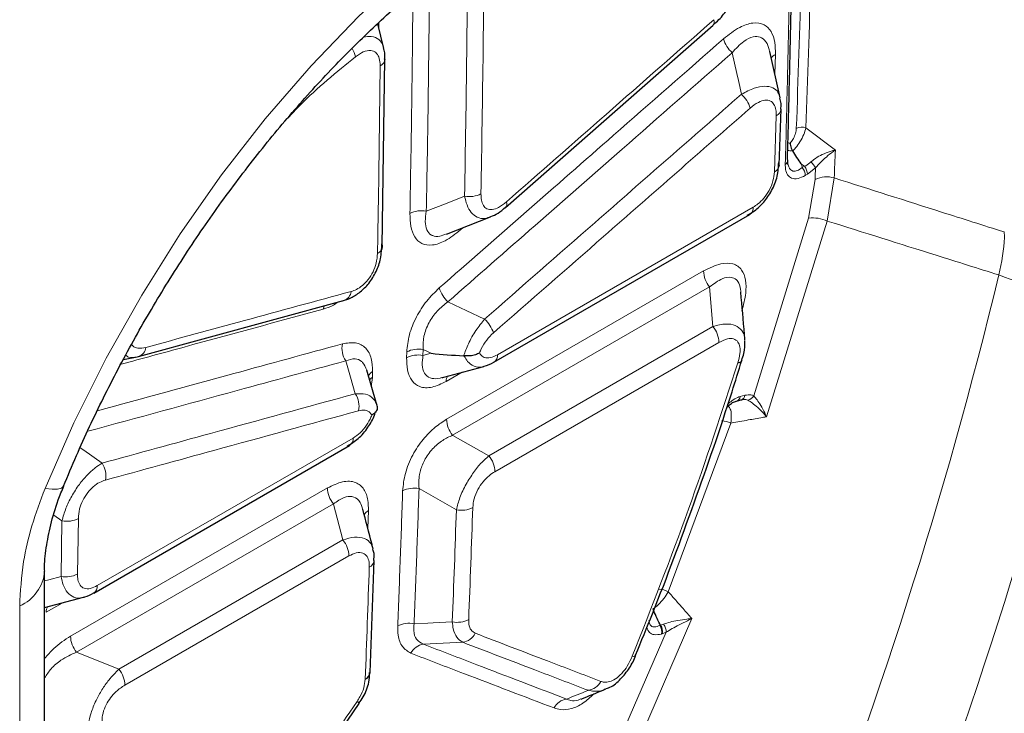
# Model space of a CAD drawing. Units: millimetres. Extents: x 0 to 420, y 0 to 297.
# Drawn here: x 170 to 189, y 92 to 106 of the extents above; entities that cross this region are included whole.
import ezdxf

# ---------------------------------------------------------------- set-up
doc = ezdxf.new("R2010")
doc.units = ezdxf.units.MM

msp = doc.modelspace()

# ---------------------------------------------------------------- linework, layer by layer
at = {"color": 7, "linetype": 'Continuous', "lineweight": 25}
for p, q in [((176.7942, 105.5504), (176.6741, 106.0354)), ((179.1823, 102.4281), (183.2568, 106.0071)), ((183.2595, 106.0091), (183.2569, 106.0068)), ((184.5749, 104.5797), (184.3705, 105.4898)), ((176.76, 101.6623), (176.813, 105.3449)), ((184.556, 103.2586), (184.5928, 104.3613)), ((184.8177, 103.5433), (184.8215, 103.5374)), ((178.9548, 99.3896), (183.9773, 102.289)), ((178.0232, 101.9019), (178.8887, 102.2405)), ((176.7654, 101.6617), (176.7628, 101.6861)), ((171.9737, 99.4986), (176.0035, 100.5983)), ((171.6834, 99.4415), (171.9519, 99.494)), ((171.9519, 99.494), (171.9737, 99.4984)), ((178.3571, 99.5129), (178.3711, 99.5119)), ((183.7025, 98.6225), (183.7139, 98.6249)), ((183.7978, 98.649), (183.8246, 98.6513)), ((176.6629, 98.5258), (176.6609, 98.5337)), ((171.0982, 94.8541), (176.1208, 97.7535)), ((176.5223, 93.2947), (176.6033, 95.4958)), ((170.1312, 90.5712), (170.1312, 95.2803)), ((170.1312, 94.5662), (170.899, 94.7696)), ((181.7421, 93.6347), (181.7413, 93.633)), ((173.6333, 88.7754), (176.308, 92.6864)), ((176.3091, 92.6857), (176.3093, 92.6863))]:
    msp.add_line(p, q, dxfattribs=at)
at = {"color": 8, "linetype": 'Continuous', "lineweight": 18}
for p, q in [((176.6914, 105.9654), (176.6923, 106.0524)), ((184.4695, 105.0488), (184.4817, 105.4349)), ((184.4958, 104.2283), (184.4596, 103.1253)), ((185.6566, 103.5558), (185.0788, 103.9938)), ((184.9895, 103.2811), (185.0498, 103.2354)), ((185.0498, 103.2354), (185.0077, 103.2112)), ((185.0666, 103.0549), (185.1086, 103.0792)), ((185.1086, 103.0792), (185.2678, 103.2053)), ((185.2588, 102.9773), (185.1322, 102.2181)), ((185.4977, 102.1614), (185.6353, 103.0067)), ((184.0462, 102.4334), (179.0237, 99.5339)), ((185.1322, 102.2181), (184.0549, 98.7272)), ((184.3025, 98.3154), (185.4977, 102.1614)), ((178.2957, 102.0101), (178.2999, 101.9894)), ((178.2999, 101.9894), (178.3424, 102.0268)), ((183.0702, 101.1801), (178.0246, 98.2674)), ((178.1423, 97.9542), (183.188, 100.867)), ((183.188, 100.867), (183.2515, 100.0893)), ((183.2515, 100.0893), (178.8534, 97.5503)), ((178.9711, 97.2366), (183.3692, 99.7755)), ((177.2422, 99.5902), (177.2392, 99.4752)), ((177.561, 99.521), (177.564, 99.636)), ((177.7189, 99.563), (177.561, 99.521)), ((177.564, 99.636), (177.7189, 99.563)), ((176.5684, 99.088), (176.5715, 99.203)), ((178.0153, 99.01), (178.3304, 99.1919)), ((176.542, 98.9107), (176.5684, 99.088)), ((183.8824, 98.7381), (183.7871, 98.7116)), ((182.3764, 94.8792), (183.6046, 98.193)), ((176.1897, 97.8979), (171.1672, 94.9985)), ((175.6864, 96.9175), (170.6411, 94.005)), ((170.7588, 93.6918), (175.8041, 96.6044)), ((176.4784, 96.1208), (176.4906, 96.473)), ((170.3107, 96.3838), (170.4734, 96.2705)), ((170.4734, 96.2705), (170.4562, 95.1789)), ((170.778, 95.227), (170.7952, 96.3191)), ((175.9874, 95.8958), (171.5897, 93.3571)), ((171.7074, 93.0433), (176.1051, 95.5821)), ((169.6431, 89.8909), (169.6431, 94.6)), ((170.1615, 94.4761), (170.4756, 94.6574)), ((181.0119, 90.1197), (182.8373, 94.3543)), ((182.2115, 94.2192), (182.209, 94.2434)), ((182.209, 94.2434), (182.2266, 94.2234)), ((182.2266, 94.2234), (182.2115, 94.2192)), ((182.2852, 94.2416), (182.2266, 94.2234)), ((182.333, 94.0818), (180.6669, 90.2469)), ((182.2431, 94.0486), (182.2582, 94.0528)), ((182.2582, 94.0528), (182.333, 94.0818)), ((171.5897, 93.3571), (170.7588, 93.6918))]:
    msp.add_line(p, q, dxfattribs=at)
at = {"color": 8, "linetype": 'Continuous', "lineweight": 18, "flags": 128}
for points in [[(170.1407, 96.907), (170.7065, 98.1952), (171.3407, 99.4643), (172.0388, 100.705), (172.7957, 101.9085), (173.6061, 103.0662), (174.4642, 104.1698), (175.3637, 105.2112), (176.2982, 106.1832), (177.2611, 107.0787), (178.2454, 107.8912), (179.244, 108.6151), (180.2499, 109.245), (181.2558, 109.7764), (182.2545, 110.2056), (183.2388, 110.5295), (184.2017, 110.7458), (185.1362, 110.8528), (186.0357, 110.8499), (186.8937, 110.737), (187.7041, 110.515), (188.4611, 110.1854), (189.1591, 109.7506)], [(183.6303, 105.4675), (183.722, 105.0591), (183.7525, 104.9233), (183.8135, 104.651)], [(185.0077, 103.2112), (185.0049, 103.222), (184.9895, 103.2811)], [(178.3774, 102.6492), (178.0016, 102.502), (177.626, 102.3549)], [(178.7716, 100.2349), (178.4115, 100.4045), (178.1853, 100.511), (178.0512, 100.5742)], [(175.6005, 100.4311), (175.611, 100.4676), (175.6244, 100.4998)], [(176.0431, 99.415), (176.1375, 99.0917), (176.2317, 98.7687)], [(178.8534, 97.5503), (178.1493, 97.9503), (178.1423, 97.9542)], [(171.2623, 97.4054), (170.9003, 97.6573), (170.8296, 97.7065)], [(170.5046, 96.9558), (170.5023, 96.9508), (170.4624, 96.9161), (170.3875, 96.8969), (170.2794, 96.8939), (170.1407, 96.907)], [(177.4832, 96.905), (177.8499, 96.6965), (178.2167, 96.488)], [(175.8041, 96.6044), (175.8059, 96.5975), (175.9874, 95.8958)], [(170.4562, 95.1789), (170.2134, 95.1144), (170.1312, 95.0926)], [(178.1362, 94.2877), (177.7613, 94.2694), (177.6571, 94.2643), (177.3865, 94.251)], [(177.5685, 93.8486), (177.9548, 93.8674), (178.341, 93.8862)]]:
    msp.add_lwpolyline(points, dxfattribs=at)
at = {"color": 7, "linetype": 'Continuous', "lineweight": 25, "flags": 128}
for points in [[(176.8167, 105.3398), (176.8168, 105.3437), (176.8168, 105.3444)], [(176.66, 98.5367), (176.6425, 98.5968), (176.4575, 99.2306)], [(183.714, 98.6249), (183.7807, 98.6434), (183.8093, 98.6514)]]:
    msp.add_lwpolyline(points, dxfattribs=at)
at = {"color": 8, "linetype": 'Continuous', "lineweight": 18}
for centre, radius, start, end in [((183.1736, 106.074), 0.1076, 322.9445, 23.01546), ((175.7555, 105.2864), 0.4916, 11.78187, 32.32576), ((184.0707, 105.9357), 0.6428, 197.89345, 226.75457), ((184.5738, 105.2558), 0.2014, 117.23026, 151.83286), ((176.6477, 105.3615), 0.1704, 294.78314, 352.66835), ((183.3733, 104.1834), 0.6422, 17.79524, 46.73038), ((184.4262, 104.3819), 0.1687, 294.39477, 352.2032), ((185.0034, 103.751), 0.2543, 72.75366, 116.34363), ((184.3903, 103.2784), 0.168, 294.35593, 353.20422), ((184.638, 103.3502), 0.0851, 294.90545, 354.35019), ((184.8559, 103.0732), 0.2528, 1.34555, 39.92803), ((184.9236, 103.0326), 0.3851, 26.63276, 48.67046), ((184.8139, 103.0489), 0.2528, 1.34555, 39.92803), ((185.4837, 102.5222), 0.5077, 72.62578, 116.28918), ((178.4701, 103.1404), 0.4998, 259.30887, 297.2906), ((179.1008, 102.4949), 0.1059, 321.56407, 23.02945), ((177.533, 101.8644), 0.4992, 79.26045, 117.28728), ((183.8824, 102.423), 0.1642, 305.31144, 3.63757), ((185.2114, 101.5209), 0.7017, 65.91267, 96.47962), ((176.6052, 101.6713), 0.1605, 292.95238, 356.56649), ((183.5753, 101.1913), 0.5051, 181.26358, 219.93831), ((97.3323, 123.2701), 94.1815, 338.239074, 346.385568), ((190.2227, 104.4784), 3.6391, 248.13692, 277.49183), ((175.9318, 100.808), 0.2219, 288.84532, 352.10577), ((178.4914, 101.0417), 0.6422, 197.74104, 226.72247), ((96.8537, 123.5984), 96.5565, 338.239074, 346.385568), ((178.3315, 99.7679), 0.6417, 17.65755, 46.70155), ((182.8645, 99.7652), 0.5047, 1.17695, 39.94922), ((176.4161, 99.6597), 0.4461, 168.477, 213.26907), ((171.9018, 99.7086), 0.2222, 288.8733, 352.31118), ((177.469, 99.1501), 0.4951, 78.93438, 117.26393), ((177.4659, 99.0352), 0.4949, 78.92061, 117.26294), ((178.8599, 99.5235), 0.1641, 305.29066, 3.63921), ((176.6661, 99.0231), 0.2033, 117.75027, 152.63264), ((176.6832, 98.8817), 0.2361, 119.09385, 137.5467), ((178.2032, 99.0147), 0.1879, 145.17294, 181.42846), ((175.8591, 98.5239), 0.4458, 348.41087, 33.29982), ((183.6783, 98.7292), 0.1103, 288.86704, 350.83683), ((183.7736, 98.7557), 0.1102, 288.86664, 350.83184), ((183.9014, 98.8168), 0.1777, 282.53614, 329.72723), ((178.5296, 98.2785), 0.5051, 181.26358, 219.93831), ((183.4295, 97.8361), 0.3976, 63.86804, 90.67231), ((176.0259, 97.8875), 0.1642, 305.31144, 3.63757), ((178.4665, 97.2262), 0.5047, 1.17695, 39.94922), ((170.8889, 97.1606), 0.4465, 348.58782, 33.2484), ((176.1914, 96.9287), 0.5051, 181.26358, 219.93831), ((177.3862, 96.4237), 0.4911, 78.60795, 117.24065), ((176.585, 96.2937), 0.2027, 117.76244, 152.93464), ((178.3139, 96.9688), 0.4906, 258.57054, 297.23771), ((170.5646, 96.7563), 0.4943, 259.36182, 297.80422), ((175.6005, 95.5717), 0.5047, 1.17695, 39.94922), ((176.4339, 95.5157), 0.1721, 295.12494, 352.51122), ((169.3139, 95.351), 0.82, 293.66784, 355.34683), ((170.5482, 95.6629), 0.4927, 259.23107, 297.7937), ((171.0031, 94.9881), 0.1644, 305.5709, 3.61702), ((182.167, 94.4796), 0.4511, 62.35003, 85.88121), ((170.3494, 94.4808), 0.1879, 145.18237, 181.42762), ((177.2877, 93.774), 0.4871, 78.29178, 117.21822), ((178.235, 94.765), 0.4874, 258.30823, 297.21906), ((182.0276, 94.097), 0.2209, 347.36039, 33.59691), ((182.0426, 94.1012), 0.2209, 347.35984, 33.59707), ((182.0946, 94.0976), 0.2389, 356.21194, 37.06457), ((171.1461, 94.0161), 0.5051, 181.26358, 219.93831), ((178.2938, 94.2113), 0.3285, 278.26273, 333.21374), ((177.6155, 93.5234), 0.3286, 98.22986, 153.13221), ((181.684, 93.6893), 0.0803, 259.05912, 315.4381), ((171.2027, 93.033), 0.5047, 1.17695, 39.94922), ((180.7592, 93.2677), 0.328, 278.14543, 332.92242), ((176.1918, 92.6051), 0.1428, 34.63809, 57.2189), ((180.4257, 92.4454), 0.328, 98.09639, 152.79898)]:
    msp.add_arc(centre, radius, start, end, dxfattribs=at)
at = {"color": 7, "linetype": 'Continuous', "lineweight": 25}
for centre, radius, start, end in [((184.6606, 103.3422), 0.0621, 359.66369, 24.63664), ((183.7443, 99.4747), 0.0963, 269.68427, 327.51119), ((176.3534, 93.3142), 0.1716, 295.12846, 353.47197)]:
    msp.add_arc(centre, radius, start, end, dxfattribs=at)
at = {"color": 8, "linetype": 'Continuous', "lineweight": 18}
for centre, major_axis, ratio, start_param, end_param in [((-243.7803, 230.6066), (385.4508, -262.9209), 0.7152425, 0.4228588, 0.4310168), ((-243.7099, 230.6938), (385.5252, -263.0878), 0.7152301, 0.423026, 0.431184), ((-243.7649, 230.7086), (386.103, -263.4822), 0.7152301, 0.4207692, 0.4222956), ((-243.9057, 230.5342), (385.9541, -263.1483), 0.7152548, 0.4204352, 0.4210693)]:
    msp.add_ellipse(centre, major_axis=major_axis, ratio=ratio, start_param=start_param, end_param=end_param, dxfattribs=at)
at = {"color": 7, "linetype": 'Continuous', "lineweight": 25}
for points, knots in [([(170.5046, 96.9558), (170.5879, 97.1548), (170.8309, 97.736), (171.2796, 98.6923), (171.8668, 99.8122), (172.5072, 100.906), (173.1951, 101.9658), (173.9256, 102.9838), (174.6932, 103.9527), (175.4918, 104.8655), (176.3152, 105.7159), (177.1567, 106.4981), (178.0096, 107.2068), (178.8667, 107.8376), (179.7209, 108.387), (180.5649, 108.8521), (181.3918, 109.2315), (182.1946, 109.5241), (182.9677, 109.7313), (183.7034, 109.8511), (184.3327, 109.8939), (184.6928, 109.8636), (184.8406, 109.8512)], [0, 0, 0, 0, 0.02730665, 0.07970972, 0.13215265, 0.1846145, 0.23707378, 0.2895038, 0.34188379, 0.39419311, 0.44641157, 0.49852016, 0.55050229, 0.60234596, 0.65404718, 0.70561535, 0.75708143, 0.8085099, 0.85997258, 0.91163052, 0.96373557, 1, 1, 1, 1]), ([(183.2547, 106.0144), (183.2942, 106.0472), (183.4036, 106.1379), (183.549, 106.3372), (183.6621, 106.5478), (183.6781, 106.6751), (183.6831, 106.7152)], [0, 0, 0, 0, 0.19117963, 0.52843762, 0.85148073, 1, 1, 1, 1]), ([(184.717, 103.3681), (184.7323, 103.9397), (184.7613, 105.0298), (184.7838, 106.1239), (184.7945, 106.6444)], [0, 0, 0, 0, 0.5243525, 1, 1, 1, 1]), ([(176.8081, 105.3407), (176.8119, 105.3744), (176.8199, 105.4459), (176.7985, 105.5118), (176.7872, 105.5467)], [0, 0, 0, 0, 0.4707991, 1, 1, 1, 1]), ([(184.5845, 104.3591), (184.5891, 104.3954), (184.5987, 104.4708), (184.5777, 104.5408), (184.5667, 104.5771)], [0, 0, 0, 0, 0.48152295, 1, 1, 1, 1]), ([(184.7684, 103.6929), (184.7684, 103.6924), (184.7681, 103.6774), (184.7715, 103.6447), (184.7877, 103.5922), (184.8077, 103.5596), (184.8177, 103.5433)], [0, 0, 0, 0, 0.0101214, 0.3313274, 0.6654382, 1, 1, 1, 1]), ([(184.9895, 103.2811), (184.9889, 103.2819), (184.9311, 103.365), (184.8761, 103.4516), (184.8215, 103.5374)], [0, 0, 0, 0, 0.0096525, 1, 1, 1, 1]), ([(183.9285, 102.2739), (183.9766, 102.3022), (184.0907, 102.3691), (184.261, 102.53), (184.4208, 102.7623), (184.5293, 103.0393), (184.5405, 103.2228), (184.5459, 103.3127)], [0, 0, 0, 0, 0.1403834, 0.3331454, 0.5419392, 0.7756238, 1, 1, 1, 1]), ([(184.7305, 103.2638), (184.7253, 103.2814), (184.7193, 103.3014), (184.7233, 103.3373), (184.7238, 103.3417)], [0, 0, 0, 0, 0.8757822, 1, 1, 1, 1]), ([(178.8924, 102.2479), (178.9409, 102.2679), (179.0447, 102.3107), (179.1331, 102.3905), (179.1801, 102.433)], [0, 0, 0, 0, 0.4671294, 1, 1, 1, 1]), ([(175.9817, 100.5937), (176.0359, 100.6108), (176.1542, 100.6481), (176.3325, 100.7626), (176.5084, 100.9377), (176.6486, 101.1647), (176.7436, 101.4371), (176.7504, 101.6158), (176.7541, 101.7121)], [0, 0, 0, 0, 0.1325754, 0.2892695, 0.445904, 0.6246627, 0.797837, 1, 1, 1, 1]), ([(183.8818, 99.8259), (183.879, 99.862), (183.8549, 100.174), (183.8255, 100.4867), (183.7995, 100.7633)], [0, 0, 0, 0, 0.1156272, 1, 1, 1, 1]), ([(183.8177, 99.4248), (183.8341, 99.4693), (183.8822, 99.6002), (183.8825, 99.7303), (183.8826, 99.8162)], [0, 0, 0, 0, 0.3401727, 1, 1, 1, 1]), ([(177.7189, 99.563), (177.7202, 99.5629), (177.9303, 99.5395), (178.1444, 99.5261), (178.3571, 99.5129)], [0, 0, 0, 0, 0.0065143, 1, 1, 1, 1]), ([(178.6711, 99.5695), (178.6705, 99.5692), (178.647, 99.5558), (178.59, 99.531), (178.4868, 99.5076), (178.4097, 99.5105), (178.3711, 99.5119)], [0, 0, 0, 0, 0.0072189, 0.3031184, 0.6512711, 1, 1, 1, 1]), ([(178.7597, 99.3073), (178.826, 99.3288), (178.8931, 99.3506), (178.9541, 99.3893), (178.9548, 99.3897)], [0, 0, 0, 0, 0.98874999, 1, 1, 1, 1]), ([(181.7347, 93.636), (181.8462, 93.9061), (182.2569, 94.9017), (182.8916, 96.6264), (183.47, 98.287), (183.7576, 99.2182), (183.8214, 99.4246)], [0, 0, 0, 0, 0.1402829, 0.5169806, 0.8929641, 1, 1, 1, 1]), ([(177.9293, 99.0852), (177.942, 99.0886), (178.2175, 99.1619), (178.493, 99.2352), (178.7559, 99.3051)], [0, 0, 0, 0, 0.0459352, 1, 1, 1, 1]), ([(183.521, 98.4911), (183.5464, 98.5171), (183.6002, 98.5723), (183.6706, 98.6123), (183.7018, 98.6192), (183.713, 98.6216)], [0, 0, 0, 0, 0.36354337, 0.76938864, 1, 1, 1, 1]), ([(176.0719, 97.7385), (176.1462, 97.7843), (176.2975, 97.8777), (176.4821, 98.0954), (176.59, 98.2835), (176.6207, 98.3886), (176.627, 98.4103)], [0, 0, 0, 0, 0.3101815, 0.6318998, 0.9238892, 1, 1, 1, 1]), ([(176.6629, 98.5258), (176.664, 98.5028), (176.6662, 98.4568), (176.6233, 98.3957), (176.5794, 98.3622), (176.5558, 98.3483), (176.5552, 98.348)], [0, 0, 0, 0, 0.3478123, 0.695055, 0.9927812, 1, 1, 1, 1]), ([(170.1341, 95.2839), (170.1332, 95.3009), (170.1262, 95.4289), (170.1577, 95.7376), (170.2452, 96.1898), (170.3644, 96.6061), (170.4725, 96.8643), (170.5107, 96.9555)], [0, 0, 0, 0, 0.0412266, 0.3113339, 0.5774362, 0.8507093, 1, 1, 1, 1]), ([(176.5824, 95.7187), (176.575, 95.7477), (176.5075, 96.0086), (176.4399, 96.2695), (176.3799, 96.5015)], [0, 0, 0, 0, 0.1108789, 1, 1, 1, 1]), ([(176.595, 95.4932), (176.6004, 95.5387), (176.6096, 95.6152), (176.5846, 95.6852), (176.5745, 95.7137)], [0, 0, 0, 0, 0.5933766, 1, 1, 1, 1]), ([(170.8995, 94.7731), (170.9079, 94.7742), (170.9786, 94.784), (171.0415, 94.8229), (171.097, 94.8572)], [0, 0, 0, 0, 0.1177688, 1, 1, 1, 1]), ([(182.209, 94.2434), (182.2086, 94.2442), (182.1617, 94.3407), (182.1197, 94.4423), (182.0781, 94.543)], [0, 0, 0, 0, 0.0085842, 1, 1, 1, 1]), ([(181.1598, 92.979), (181.1744, 92.9828), (181.2682, 93.0075), (181.4222, 93.1371), (181.6004, 93.3472), (181.7018, 93.5265), (181.7363, 93.6236), (181.7405, 93.6355)], [0, 0, 0, 0, 0.054788, 0.353239, 0.6541307, 0.9579059, 1, 1, 1, 1]), ([(176.303, 92.6905), (176.3317, 92.7302), (176.422, 92.8556), (176.5044, 93.0701), (176.5112, 93.2283), (176.5139, 93.291)], [0, 0, 0, 0, 0.2188959, 0.6898873, 1, 1, 1, 1]), ([(180.6645, 92.7713), (180.6848, 92.7795), (180.8491, 92.8452), (181.0105, 92.9115), (181.152, 92.9695)], [0, 0, 0, 0, 0.1237887, 1, 1, 1, 1])]:
    msp.add_open_spline(points, degree=3, knots=knots, dxfattribs=at)
at = {"color": 8, "linetype": 'Continuous', "lineweight": 18}
for points, knots in [([(177.626, 102.3549), (177.6361, 102.9012), (177.6634, 104.3835), (177.6787, 105.8731), (177.6884, 106.8137)], [0, 0, 0, 0, 0.3685353, 1, 1, 1, 1]), ([(177.3651, 106.6576), (177.3558, 105.7533), (177.3409, 104.3002), (177.3142, 102.8541), (177.3041, 102.308)], [0, 0, 0, 0, 0.6223524, 1, 1, 1, 1]), ([(184.7513, 106.5499), (184.7406, 106.0294), (184.7181, 104.9351), (184.6891, 103.8448), (184.6739, 103.273)], [0, 0, 0, 0, 0.47564755, 1, 1, 1, 1]), ([(178.4287, 106.3313), (178.4258, 106.0425), (178.4135, 104.8123), (178.3931, 103.587), (178.3774, 102.6492)], [0, 0, 0, 0, 0.2347075, 1, 1, 1, 1]), ([(178.6993, 102.6962), (178.715, 103.6343), (178.7355, 104.8601), (178.7477, 106.0907), (178.7506, 106.3796)], [0, 0, 0, 0, 0.76529253, 1, 1, 1, 1]), ([(183.2727, 106.1161), (182.567, 105.4957), (181.2093, 104.3022), (179.8507, 103.1092), (179.1983, 102.5364)], [0, 0, 0, 0, 0.5197757, 1, 1, 1, 1]), ([(184.4817, 105.4349), (184.4803, 105.5147), (184.4773, 105.6847), (184.4053, 105.8929), (184.2609, 106.0388), (184.0429, 106.0703), (183.7599, 105.9752), (183.5656, 105.8221), (183.459, 105.7382)], [0, 0, 0, 0, 0.138883, 0.2958772, 0.4484639, 0.6206989, 0.7920837, 1, 1, 1, 1]), ([(176.788, 105.5489), (176.7848, 105.5711), (176.7737, 105.6458), (176.6952, 105.7341), (176.5663, 105.7995), (176.4444, 105.7804), (176.3905, 105.7719)], [0, 0, 0, 0, 0.1225917, 0.414021, 0.7408457, 1, 1, 1, 1]), ([(183.6303, 105.4675), (183.7052, 105.5481), (183.8388, 105.6918), (184.0342, 105.7899), (184.1506, 105.7867), (184.2438, 105.7444), (184.3222, 105.6633), (184.3524, 105.5446), (184.3666, 105.4888)], [0, 0, 0, 0, 0.2606349, 0.4653017, 0.6230722, 0.6650664, 0.8428776, 1, 1, 1, 1]), ([(183.459, 105.7382), (182.7399, 105.1072), (180.8811, 103.4759), (179.0205, 101.8456), (177.8798, 100.846)], [0, 0, 0, 0, 0.3868621, 1, 1, 1, 1]), ([(174.9093, 104.1845), (174.9866, 104.2668), (175.4115, 104.7194), (175.8654, 105.0865), (176.2368, 105.3868)], [0, 0, 0, 0, 0.1818424, 1, 1, 1, 1]), ([(176.2368, 105.3868), (176.2879, 105.4226), (176.3905, 105.4946), (176.5338, 105.5229), (176.6375, 105.4801), (176.6983, 105.3868), (176.7182, 105.2883), (176.7189, 105.2233), (176.7191, 105.2068)], [0, 0, 0, 0, 0.2096186, 0.42080735, 0.6011449, 0.76436997, 0.94019896, 1, 1, 1, 1]), ([(178.0512, 100.5742), (179.1919, 101.574), (181.0525, 103.2046), (182.9112, 104.8363), (183.6303, 105.4675)], [0, 0, 0, 0, 0.6131379, 1, 1, 1, 1]), ([(176.7191, 105.2068), (176.7086, 104.2656), (176.6949, 103.0358), (176.673, 101.8109), (176.6678, 101.5234)], [0, 0, 0, 0, 0.7652991, 1, 1, 1, 1]), ([(184.5707, 104.5786), (184.5601, 104.6173), (184.5364, 104.7034), (184.4334, 104.7886), (184.2729, 104.8199), (184.0566, 104.7798), (183.8985, 104.6961), (183.8135, 104.651)], [0, 0, 0, 0, 0.1534284, 0.3408067, 0.5536745, 0.7600882, 1, 1, 1, 1]), ([(183.8135, 104.651), (182.8532, 103.8094), (181.1732, 102.3369), (179.4918, 100.8653), (178.7716, 100.2349)], [0, 0, 0, 0, 0.5716199, 1, 1, 1, 1]), ([(183.9848, 104.3797), (184.0382, 104.4217), (184.1356, 104.4983), (184.2773, 104.5459), (184.3862, 104.53), (184.4582, 104.4568), (184.4938, 104.3527), (184.4952, 104.2679), (184.4958, 104.2283)], [0, 0, 0, 0, 0.20815298, 0.37971079, 0.55218611, 0.70498957, 0.86209189, 1, 1, 1, 1]), ([(178.9429, 99.9625), (179.6632, 100.5931), (181.3446, 102.065), (183.0245, 103.5378), (183.9848, 104.3797)], [0, 0, 0, 0, 0.4283801, 1, 1, 1, 1]), ([(184.8906, 103.9788), (184.8872, 103.9477), (184.8805, 103.8852), (184.8392, 103.7863), (184.796, 103.7234), (184.7716, 103.6964), (184.7684, 103.6929)], [0, 0, 0, 0, 0.3299471, 0.6616062, 0.9557772, 1, 1, 1, 1]), ([(184.8215, 103.5374), (184.8398, 103.5569), (184.8901, 103.6106), (184.9689, 103.722), (185.0429, 103.8635), (185.067, 103.9509), (185.0788, 103.9938)], [0, 0, 0, 0, 0.15110703, 0.41797379, 0.71402714, 1, 1, 1, 1]), ([(184.7684, 103.6929), (184.7618, 103.6925), (184.7456, 103.6916), (184.733, 103.6985), (184.7256, 103.7025)], [0, 0, 0, 0, 0.40842819, 1, 1, 1, 1]), ([(184.7218, 103.5551), (184.7294, 103.5512), (184.7551, 103.5378), (184.7918, 103.541), (184.8177, 103.5433)], [0, 0, 0, 0, 0.29478898, 1, 1, 1, 1]), ([(185.6566, 103.5558), (185.6559, 103.5557), (185.6348, 103.5509), (185.5636, 103.5329), (185.4425, 103.49), (185.2948, 103.4175), (185.2166, 103.3534), (185.1779, 103.3218)], [0, 0, 0, 0, 0.0049917, 0.1401664, 0.4588197, 0.7325128, 1, 1, 1, 1]), ([(185.2678, 103.2053), (185.3008, 103.2432), (185.3682, 103.3206), (185.4875, 103.4267), (185.5836, 103.503), (185.6395, 103.5437), (185.656, 103.5554), (185.6566, 103.5558)], [0, 0, 0, 0, 0.263666, 0.53771503, 0.85869334, 0.99460203, 1, 1, 1, 1]), ([(184.6739, 103.273), (184.6746, 103.239), (184.6764, 103.1601), (184.7141, 103.0593), (184.7966, 102.9911), (184.921, 102.9842), (185.0181, 103.0314), (185.0666, 103.0549)], [0, 0, 0, 0, 0.1455869, 0.3377702, 0.5420131, 0.771668, 1, 1, 1, 1]), ([(185.0077, 103.2112), (184.9737, 103.1873), (184.9144, 103.1457), (184.8498, 103.1377), (184.7988, 103.1496), (184.7725, 103.171), (184.745, 103.2127), (184.7379, 103.2397), (184.7314, 103.2646)], [0, 0, 0, 0, 0.2897187, 0.5041559, 0.5704851, 0.7998968, 0.8157773, 1, 1, 1, 1]), ([(185.1779, 103.3218), (185.1442, 103.294), (185.1024, 103.2595), (185.0584, 103.2394), (185.0498, 103.2354)], [0, 0, 0, 0, 0.8043812, 1, 1, 1, 1]), ([(184.4596, 103.1253), (184.4538, 103.0671), (184.442, 102.9505), (184.3665, 102.7646), (184.2589, 102.6072), (184.148, 102.4983), (184.0767, 102.4528), (184.0462, 102.4334)], [0, 0, 0, 0, 0.229654, 0.4606795, 0.6648702, 0.8566229, 1, 1, 1, 1]), ([(188.9739, 101.9456), (188.5637, 102.0759), (187.4508, 102.4294), (186.338, 102.7832), (185.6353, 103.0067)], [0, 0, 0, 0, 0.3685899, 1, 1, 1, 1]), ([(178.3774, 102.6492), (178.3913, 102.5896), (178.4205, 102.4652), (178.5045, 102.3205), (178.6251, 102.2249), (178.758, 102.1957), (178.8506, 102.2333), (178.886, 102.2477)], [0, 0, 0, 0, 0.1955172, 0.4081824, 0.6175516, 0.8537994, 1, 1, 1, 1]), ([(179.1983, 102.5364), (179.1476, 102.4964), (179.0546, 102.423), (178.9187, 102.377), (178.813, 102.392), (178.7415, 102.4623), (178.7033, 102.5662), (178.7006, 102.6536), (178.6993, 102.6962)], [0, 0, 0, 0, 0.2011122, 0.3693295, 0.5383822, 0.6897383, 0.8485436, 1, 1, 1, 1]), ([(177.3041, 102.308), (177.3067, 102.2223), (177.312, 102.0474), (177.3885, 101.8399), (177.5311, 101.7004), (177.7418, 101.671), (178.0131, 101.7633), (178.1988, 101.9097), (178.2999, 101.9894)], [0, 0, 0, 0, 0.1525119, 0.3111905, 0.4623181, 0.6311203, 0.7991524, 1, 1, 1, 1]), ([(178.0205, 101.9092), (177.9756, 101.8907), (177.8747, 101.849), (177.7805, 101.861), (177.693, 101.9003), (177.6255, 101.9819), (177.5961, 102.1493), (177.6161, 102.2863), (177.626, 102.3549)], [0, 0, 0, 0, 0.1428949, 0.3213223, 0.3637434, 0.5634772, 0.7817795, 1, 1, 1, 1]), ([(185.4977, 102.1614), (186.2105, 101.937), (187.3338, 101.5834), (188.457, 101.2301), (188.8675, 101.101)], [0, 0, 0, 0, 0.6345632, 1, 1, 1, 1]), ([(188.8675, 101.101), (188.9195, 101.3518), (188.9795, 101.6414), (188.9746, 101.9097), (188.9739, 101.9456)], [0, 0, 0, 0, 0.8658848, 1, 1, 1, 1]), ([(176.6678, 101.5234), (176.6626, 101.4602), (176.6532, 101.3453), (176.5857, 101.1618), (176.4896, 101.0076), (176.3731, 100.8896), (176.2584, 100.8135), (176.1856, 100.789), (176.1516, 100.7776)], [0, 0, 0, 0, 0.2094264, 0.3809541, 0.5533586, 0.7054743, 0.8624346, 1, 1, 1, 1]), ([(183.8226, 100.3958), (183.8532, 100.5141), (183.9092, 100.7302), (183.9047, 101.0092), (183.8255, 101.2234), (183.6534, 101.3391), (183.3897, 101.3377), (183.1851, 101.2368), (183.0702, 101.1801)], [0, 0, 0, 0, 0.1732303, 0.3162326, 0.4589952, 0.6245909, 0.7891696, 1, 1, 1, 1]), ([(183.188, 100.867), (183.2714, 100.9289), (183.4168, 101.0368), (183.6005, 101.0713), (183.6965, 101.0271), (183.7621, 100.948), (183.7988, 100.8693), (183.7989, 100.7809), (183.7989, 100.7632)], [0, 0, 0, 0, 0.3093137, 0.5385658, 0.7066726, 0.7609776, 0.9522006, 1, 1, 1, 1]), ([(176.1516, 100.7776), (175.4537, 100.5871), (174.1109, 100.2206), (172.7672, 99.8546), (172.122, 99.6789)], [0, 0, 0, 0, 0.5197736, 1, 1, 1, 1]), ([(177.8798, 100.846), (177.7954, 100.764), (177.6273, 100.6006), (177.4193, 100.275), (177.2747, 99.9197), (177.253, 99.6999), (177.2422, 99.5902)], [0, 0, 0, 0, 0.2448179, 0.4878192, 0.744331, 1, 1, 1, 1]), ([(175.6005, 100.4311), (175.6683, 100.4508), (175.764, 100.4787), (175.8622, 100.5475), (175.891, 100.5676)], [0, 0, 0, 0, 0.707409, 1, 1, 1, 1]), ([(177.564, 99.636), (177.5634, 99.7218), (177.5621, 99.8918), (177.6662, 100.1653), (177.8366, 100.4065), (177.9788, 100.5176), (178.0512, 100.5742)], [0, 0, 0, 0, 0.25762555, 0.51030847, 0.75092922, 1, 1, 1, 1]), ([(171.6339, 99.3473), (172.0476, 99.4602), (173.3704, 99.8211), (174.6921, 100.1827), (175.6005, 100.4311)], [0, 0, 0, 0, 0.3127171, 1, 1, 1, 1]), ([(178.7716, 100.2349), (178.7135, 100.163), (178.5958, 100.0174), (178.4493, 99.7594), (178.3865, 99.5914), (178.3571, 99.5129)], [0, 0, 0, 0, 0.3417467, 0.6923056, 1, 1, 1, 1]), ([(183.8769, 99.8257), (183.8773, 99.8402), (183.8791, 99.9132), (183.8245, 100.0218), (183.7018, 100.1197), (183.503, 100.1532), (183.3409, 100.112), (183.2515, 100.0893)], [0, 0, 0, 0, 0.0507701, 0.2544762, 0.4918424, 0.7198469, 1, 1, 1, 1]), ([(178.6711, 99.5695), (178.682, 99.5964), (178.7173, 99.684), (178.8068, 99.829), (178.8976, 99.9181), (178.9429, 99.9625)], [0, 0, 0, 0, 0.1819287, 0.5918016, 1, 1, 1, 1]), ([(175.979, 99.7488), (175.2695, 99.5542), (173.6667, 99.1148), (172.0624, 98.6763), (171.1683, 98.4319)], [0, 0, 0, 0, 0.4427064, 1, 1, 1, 1]), ([(176.5715, 99.203), (176.5676, 99.2921), (176.5594, 99.4781), (176.4447, 99.6832), (176.2462, 99.7933), (176.068, 99.7636), (175.979, 99.7488)], [0, 0, 0, 0, 0.2259138, 0.4719968, 0.736474, 1, 1, 1, 1]), ([(183.3692, 99.7755), (183.4271, 99.8041), (183.53, 99.8549), (183.6623, 99.8556), (183.7483, 99.7977), (183.7874, 99.6905), (183.7892, 99.5494), (183.76, 99.4395), (183.7437, 99.3784)], [0, 0, 0, 0, 0.2112157, 0.3749163, 0.5397442, 0.6813529, 0.8226733, 1, 1, 1, 1]), ([(172.122, 99.6789), (172.0668, 99.6694), (171.9716, 99.653), (171.8761, 99.6852), (171.8497, 99.7307), (171.842, 99.7438)], [0, 0, 0, 0, 0.4957136, 0.8546695, 1, 1, 1, 1]), ([(179.0237, 99.5339), (178.977, 99.5112), (178.8833, 99.4657), (178.7629, 99.4721), (178.6986, 99.5216), (178.6758, 99.5614), (178.6711, 99.5695)], [0, 0, 0, 0, 0.3178985, 0.6375864, 0.9261188, 1, 1, 1, 1]), ([(170.9808, 98.0305), (171.9588, 98.2976), (173.647, 98.7586), (175.3336, 99.2206), (176.0431, 99.415)], [0, 0, 0, 0, 0.5793019, 1, 1, 1, 1]), ([(171.7263, 99.5233), (171.7441, 99.5094), (171.8065, 99.4609), (171.8913, 99.4802), (171.9519, 99.494)], [0, 0, 0, 0, 0.2847171, 1, 1, 1, 1]), ([(176.0431, 99.415), (176.1069, 99.4354), (176.2223, 99.4726), (176.3268, 99.4284), (176.4065, 99.3563), (176.4334, 99.2876), (176.4559, 99.23)], [0, 0, 0, 0, 0.35168721, 0.63745866, 0.69592525, 1, 1, 1, 1]), ([(177.2392, 99.4752), (177.2415, 99.3933), (177.2464, 99.2215), (177.3304, 99.0156), (177.4943, 98.8856), (177.7352, 98.8738), (177.9221, 98.9647), (178.0153, 99.01)], [0, 0, 0, 0, 0.1739298, 0.364943, 0.5627725, 0.781965, 1, 1, 1, 1]), ([(177.928, 99.0894), (177.9174, 99.0851), (177.8467, 99.0562), (177.7706, 99.0623), (177.6617, 99.0896), (177.5763, 99.1643), (177.5353, 99.3258), (177.5526, 99.4572), (177.561, 99.521)], [0, 0, 0, 0, 0.0368063, 0.2444749, 0.3034795, 0.541388, 0.7773725, 1, 1, 1, 1]), ([(178.3711, 99.5119), (178.3919, 99.4728), (178.4416, 99.3797), (178.563, 99.2992), (178.6779, 99.2746), (178.7466, 99.3058), (178.7546, 99.3094)], [0, 0, 0, 0, 0.2436962, 0.5804062, 0.9513985, 1, 1, 1, 1]), ([(183.7437, 99.3784), (183.431, 98.4184), (182.8045, 96.4953), (182.0478, 94.5732), (181.6688, 93.6105)], [0, 0, 0, 0, 0.4991758, 1, 1, 1, 1]), ([(176.2317, 98.7687), (175.2852, 98.5087), (173.6294, 98.0539), (171.9722, 97.5999), (171.2623, 97.4054)], [0, 0, 0, 0, 0.5716199, 1, 1, 1, 1]), ([(176.6609, 98.5337), (176.6391, 98.5827), (176.5925, 98.6875), (176.4416, 98.7738), (176.3011, 98.7704), (176.2317, 98.7687)], [0, 0, 0, 0, 0.3076944, 0.6582533, 1, 1, 1, 1]), ([(183.7871, 98.7116), (183.7723, 98.7069), (183.7188, 98.6898), (183.6331, 98.6453), (183.5687, 98.5805), (183.5426, 98.5543)], [0, 0, 0, 0, 0.1859791, 0.6697003, 1, 1, 1, 1]), ([(183.8246, 98.6513), (183.8501, 98.6557), (183.8944, 98.6634), (183.9264, 98.6493), (183.94, 98.6433)], [0, 0, 0, 0, 0.5756808, 1, 1, 1, 1]), ([(184.0549, 98.7272), (184.0374, 98.7351), (183.9883, 98.7575), (183.9239, 98.7457), (183.8824, 98.7381)], [0, 0, 0, 0, 0.354982, 1, 1, 1, 1]), ([(183.94, 98.6433), (183.9681, 98.6261), (184.0247, 98.5913), (184.1373, 98.4972), (184.2307, 98.4023), (184.2851, 98.3375), (184.3019, 98.3162), (184.3025, 98.3154)], [0, 0, 0, 0, 0.2694732, 0.543541, 0.8527488, 0.9945202, 1, 1, 1, 1]), ([(184.3025, 98.3154), (184.3021, 98.3164), (184.2917, 98.3419), (184.2574, 98.4198), (184.196, 98.5356), (184.1186, 98.6539), (184.0759, 98.703), (184.0549, 98.7272)], [0, 0, 0, 0, 0.0056678, 0.148545, 0.4601844, 0.7346234, 1, 1, 1, 1]), ([(171.3265, 97.0722), (172.0364, 97.2666), (173.6936, 97.7202), (175.3494, 98.1746), (176.2958, 98.4344)], [0, 0, 0, 0, 0.4283801, 1, 1, 1, 1]), ([(176.2958, 98.4344), (176.3402, 98.4417), (176.4291, 98.4564), (176.5137, 98.4118), (176.5454, 98.363), (176.5552, 98.348)], [0, 0, 0, 0, 0.4081984, 0.8180713, 1, 1, 1, 1]), ([(183.6046, 98.193), (183.6102, 98.2477), (183.6206, 98.3487), (183.6018, 98.4662), (183.5714, 98.5089), (183.5586, 98.5269)], [0, 0, 0, 0, 0.4058576, 0.7500291, 1, 1, 1, 1]), ([(176.5552, 98.348), (176.55, 98.3342), (176.5243, 98.2665), (176.4554, 98.14), (176.3309, 97.9922), (176.2367, 97.9293), (176.1897, 97.8979)], [0, 0, 0, 0, 0.0738812, 0.3624136, 0.6821015, 1, 1, 1, 1]), ([(178.0246, 98.2674), (177.9499, 98.2191), (177.7907, 98.1162), (177.5552, 97.8763), (177.3434, 97.5599), (177.1958, 97.1972), (177.1728, 96.9724), (177.1614, 96.8603)], [0, 0, 0, 0, 0.1713136, 0.3646813, 0.5638871, 0.7824918, 1, 1, 1, 1]), ([(183.6046, 98.193), (183.6229, 98.1962), (183.75, 98.2185), (183.8974, 98.2444), (184.0754, 98.2756), (184.181, 98.2941), (184.2662, 98.3091), (184.3025, 98.3154)], [0, 0, 0, 0, 0.0785775, 0.5459964, 0.6332238, 0.8438372, 1, 1, 1, 1]), ([(177.4832, 96.905), (177.4803, 96.9946), (177.4753, 97.1535), (177.5368, 97.3485), (177.6201, 97.5219), (177.7417, 97.693), (177.9399, 97.8604), (178.0769, 97.9239), (178.1423, 97.9542)], [0, 0, 0, 0, 0.2209183, 0.3919601, 0.4360522, 0.6301108, 0.8232112, 1, 1, 1, 1]), ([(178.8534, 97.5503), (178.8066, 97.508), (178.7058, 97.4167), (178.5501, 97.2249), (178.3995, 96.9868), (178.2771, 96.7257), (178.2366, 96.5664), (178.2167, 96.488)], [0, 0, 0, 0, 0.16746258, 0.36094674, 0.56386034, 0.7854401, 1, 1, 1, 1]), ([(171.2623, 97.4054), (171.2162, 97.377), (171.1204, 97.3179), (170.9653, 97.1746), (170.8052, 96.9845), (170.6601, 96.7588), (170.538, 96.5063), (170.4958, 96.3524), (170.4734, 96.2705)], [0, 0, 0, 0, 0.1466907, 0.3047511, 0.4606202, 0.6356011, 0.8060168, 1, 1, 1, 1]), ([(178.5385, 96.5327), (178.5442, 96.5887), (178.5558, 96.7011), (178.6297, 96.8822), (178.7357, 97.0405), (178.8537, 97.1607), (178.9335, 97.2123), (178.9711, 97.2366)], [0, 0, 0, 0, 0.21732446, 0.43567137, 0.63468853, 0.82802278, 1, 1, 1, 1]), ([(170.7952, 96.3191), (170.8, 96.38), (170.8089, 96.4922), (170.8753, 96.6731), (170.9712, 96.828), (171.0885, 96.9493), (171.2096, 97.0322), (171.2881, 97.0591), (171.3265, 97.0722)], [0, 0, 0, 0, 0.1994914, 0.3676803, 0.5365886, 0.6884528, 0.8472765, 1, 1, 1, 1]), ([(176.4906, 96.473), (176.4894, 96.5422), (176.4867, 96.7034), (176.4102, 96.9095), (176.2412, 97.0492), (175.9857, 97.0629), (175.786, 96.9659), (175.6864, 96.9175)], [0, 0, 0, 0, 0.1446181, 0.3368633, 0.5412539, 0.7712631, 1, 1, 1, 1]), ([(169.6431, 94.6), (169.6583, 94.8861), (169.6851, 95.3916), (169.869, 96.1804), (170.0493, 96.6625), (170.1407, 96.907)], [0, 0, 0, 0, 0.3913499, 0.6913051, 1, 1, 1, 1]), ([(177.1614, 96.8603), (177.1464, 96.4174), (177.1164, 95.5317), (177.082, 94.6487), (177.0649, 94.2072)], [0, 0, 0, 0, 0.4999965, 1, 1, 1, 1]), ([(177.3865, 94.251), (177.4037, 94.6927), (177.4381, 95.576), (177.4682, 96.462), (177.4832, 96.905)], [0, 0, 0, 0, 0.5000035, 1, 1, 1, 1]), ([(175.8041, 96.6044), (175.8749, 96.6536), (175.9983, 96.7394), (176.1322, 96.7556), (176.2378, 96.7307), (176.2919, 96.6867), (176.3474, 96.6023), (176.3612, 96.5489), (176.3739, 96.4998)], [0, 0, 0, 0, 0.2918306, 0.5090985, 0.575011, 0.8066352, 0.8223658, 1, 1, 1, 1]), ([(178.2167, 96.488), (178.204, 96.1208), (178.1787, 95.3864), (178.1504, 94.654), (178.1362, 94.2877)], [0, 0, 0, 0, 0.5000024, 1, 1, 1, 1]), ([(178.4579, 94.3316), (178.4721, 94.6979), (178.5004, 95.4307), (178.5258, 96.1653), (178.5385, 96.5327)], [0, 0, 0, 0, 0.4999976, 1, 1, 1, 1]), ([(176.5763, 95.717), (176.5654, 95.7549), (176.5389, 95.848), (176.4175, 95.9363), (176.2268, 95.9672), (176.0662, 95.9193), (175.9874, 95.8958)], [0, 0, 0, 0, 0.1778118, 0.435907, 0.7233109, 1, 1, 1, 1]), ([(176.1051, 95.5821), (176.155, 95.6063), (176.255, 95.6549), (176.3828, 95.648), (176.4672, 95.5779), (176.5051, 95.4748), (176.5064, 95.3943), (176.5069, 95.3599)], [0, 0, 0, 0, 0.2289221, 0.4591916, 0.6638194, 0.8561651, 1, 1, 1, 1]), ([(176.5069, 95.3599), (176.4942, 94.9926), (176.4689, 94.2579), (176.4405, 93.5252), (176.4263, 93.1588)], [0, 0, 0, 0, 0.4999976, 1, 1, 1, 1]), ([(170.4562, 95.1789), (170.468, 95.1226), (170.4939, 94.9997), (170.5771, 94.8527), (170.7057, 94.763), (170.8213, 94.7392), (170.8898, 94.7702), (170.8976, 94.7738)], [0, 0, 0, 0, 0.2007531, 0.4381912, 0.688771, 0.9644397, 1, 1, 1, 1]), ([(171.1672, 94.9985), (171.1206, 94.9758), (171.0271, 94.9304), (170.9064, 94.9366), (170.8242, 95.0019), (170.7825, 95.1039), (170.7794, 95.1879), (170.778, 95.227)], [0, 0, 0, 0, 0.2193056, 0.4398272, 0.6392465, 0.8321046, 1, 1, 1, 1]), ([(182.0781, 94.543), (182.113, 94.5694), (182.1864, 94.6247), (182.294, 94.7455), (182.3491, 94.835), (182.3764, 94.8792)], [0, 0, 0, 0, 0.3148669, 0.6620069, 1, 1, 1, 1]), ([(182.8373, 94.3543), (182.7806, 94.419), (182.6764, 94.5377), (182.5227, 94.7127), (182.4258, 94.8229), (182.3764, 94.8792)], [0, 0, 0, 0, 0.3696955, 0.6785111, 1, 1, 1, 1]), ([(182.8373, 94.3543), (182.8365, 94.3542), (182.8056, 94.3506), (182.7158, 94.3397), (182.5718, 94.3179), (182.4092, 94.2857), (182.3262, 94.2562), (182.2852, 94.2416)], [0, 0, 0, 0, 0.0047056, 0.1698471, 0.4807519, 0.7436812, 1, 1, 1, 1]), ([(182.333, 94.0818), (182.3715, 94.1059), (182.4503, 94.1549), (182.5976, 94.2324), (182.7276, 94.2986), (182.8086, 94.3396), (182.8365, 94.3538), (182.8373, 94.3543)], [0, 0, 0, 0, 0.2526277, 0.5158539, 0.8288645, 0.9948486, 1, 1, 1, 1]), ([(177.0649, 94.2072), (177.0656, 94.1458), (177.0677, 93.9868), (177.1425, 93.7797), (177.2624, 93.7078), (177.3224, 93.6719)], [0, 0, 0, 0, 0.239699, 0.6199258, 1, 1, 1, 1]), ([(177.5685, 93.8486), (177.5193, 93.8753), (177.4211, 93.9286), (177.3721, 94.0865), (177.3825, 94.2048), (177.3865, 94.251)], [0, 0, 0, 0, 0.3787651, 0.7573073, 1, 1, 1, 1]), ([(178.1362, 94.2877), (178.1414, 94.2417), (178.1551, 94.1217), (178.2183, 93.9681), (178.3001, 93.9135), (178.341, 93.8862)], [0, 0, 0, 0, 0.2377529, 0.6191892, 1, 1, 1, 1]), ([(178.5871, 94.0633), (178.557, 94.0813), (178.4969, 94.1173), (178.4593, 94.2211), (178.4583, 94.3008), (178.4579, 94.3316)], [0, 0, 0, 0, 0.3798559, 0.7600423, 1, 1, 1, 1]), ([(181.9548, 94.1747), (181.9697, 94.1393), (181.9996, 94.0679), (182.1039, 94.0236), (182.1939, 94.0398), (182.2431, 94.0486)], [0, 0, 0, 0, 0.30881757, 0.62215823, 1, 1, 1, 1]), ([(182.2115, 94.2192), (182.176, 94.2048), (182.1123, 94.1789), (182.0408, 94.1987), (182.0112, 94.2431), (181.9982, 94.281), (181.998, 94.3018), (181.9979, 94.3143)], [0, 0, 0, 0, 0.3554122, 0.6363151, 0.8513373, 0.9103384, 1, 1, 1, 1]), ([(170.6411, 94.005), (170.5283, 93.9332), (170.3495, 93.8193), (170.1901, 93.6343), (170.1312, 93.566)], [0, 0, 0, 0, 0.6305557, 1, 1, 1, 1]), ([(181.0513, 93.1184), (180.702, 93.2522), (179.8826, 93.566), (179.0594, 93.882), (178.5871, 94.0633)], [0, 0, 0, 0, 0.42626032, 1, 1, 1, 1]), ([(180.3795, 92.7702), (179.7932, 92.9948), (178.8584, 93.353), (177.9188, 93.714), (177.5685, 93.8486)], [0, 0, 0, 0, 0.6272196, 1, 1, 1, 1]), ([(178.341, 93.8862), (178.8134, 93.7052), (179.6368, 93.3898), (180.4563, 93.0765), (180.8057, 92.943)], [0, 0, 0, 0, 0.5737397, 1, 1, 1, 1]), ([(170.1312, 93.1856), (170.1722, 93.2479), (170.2622, 93.3848), (170.4841, 93.5679), (170.6563, 93.6456), (170.7588, 93.6918)], [0, 0, 0, 0, 0.2530885, 0.5556213, 1, 1, 1, 1]), ([(177.3224, 93.6719), (177.6727, 93.5375), (178.6126, 93.1772), (179.5475, 92.8196), (180.1339, 92.5954)], [0, 0, 0, 0, 0.3727804, 1, 1, 1, 1]), ([(181.6688, 93.6105), (181.6391, 93.5455), (181.5848, 93.4265), (181.4668, 93.2697), (181.3433, 93.1624), (181.2223, 93.1068), (181.1251, 93.0966), (181.0731, 93.112), (181.0513, 93.1184)], [0, 0, 0, 0, 0.21112616, 0.38624809, 0.56221936, 0.71874714, 0.88235648, 1, 1, 1, 1]), ([(171.5897, 93.3571), (171.5232, 93.29), (171.409, 93.1749), (171.2556, 92.9549), (171.1319, 92.7325), (171.0375, 92.497), (170.9794, 92.2587), (170.9827, 92.1355), (170.9846, 92.0692)], [0, 0, 0, 0, 0.2012397, 0.3456452, 0.4897545, 0.654412, 0.8138836, 1, 1, 1, 1]), ([(171.291, 92.1895), (171.2776, 92.2379), (171.2532, 92.326), (171.2723, 92.4939), (171.3322, 92.6556), (171.4256, 92.8017), (171.5516, 92.9406), (171.6494, 93.0051), (171.7074, 93.0433)], [0, 0, 0, 0, 0.19180418, 0.34885136, 0.506727, 0.64592733, 0.78990614, 1, 1, 1, 1]), ([(176.4263, 93.1588), (176.4199, 93.104), (176.4071, 92.9944), (176.3423, 92.8401), (176.2881, 92.755), (176.2691, 92.7251)], [0, 0, 0, 0, 0.3931621, 0.7871242, 1, 1, 1, 1]), ([(180.1339, 92.5954), (180.1756, 92.5829), (180.2777, 92.5524), (180.4687, 92.5722), (180.6995, 92.6703), (180.8447, 92.8066), (180.9158, 92.8733)], [0, 0, 0, 0, 0.1935362, 0.4744101, 0.742896, 1, 1, 1, 1]), ([(180.8057, 92.943), (180.8019, 92.9415), (180.6604, 92.8838), (180.5181, 92.8262), (180.3795, 92.7702)], [0, 0, 0, 0, 0.0265909, 1, 1, 1, 1]), ([(180.8057, 92.943), (180.8432, 92.9357), (180.9346, 92.9179), (181.0572, 92.9266), (181.1382, 92.9677), (181.1598, 92.9787)], [0, 0, 0, 0, 0.3376348, 0.8231004, 1, 1, 1, 1]), ([(176.2691, 92.7251), (175.8898, 92.1688), (175.0001, 90.8639), (174.1067, 89.5612), (173.5942, 88.8138)], [0, 0, 0, 0, 0.4263016, 1, 1, 1, 1]), ([(180.662, 92.7769), (180.644, 92.7679), (180.5661, 92.729), (180.4706, 92.7345), (180.4063, 92.7597), (180.3795, 92.7702)], [0, 0, 0, 0, 0.14948088, 0.64575382, 1, 1, 1, 1])]:
    msp.add_open_spline(points, degree=3, knots=knots, dxfattribs=at)

doc.saveas('drawing.dxf')
